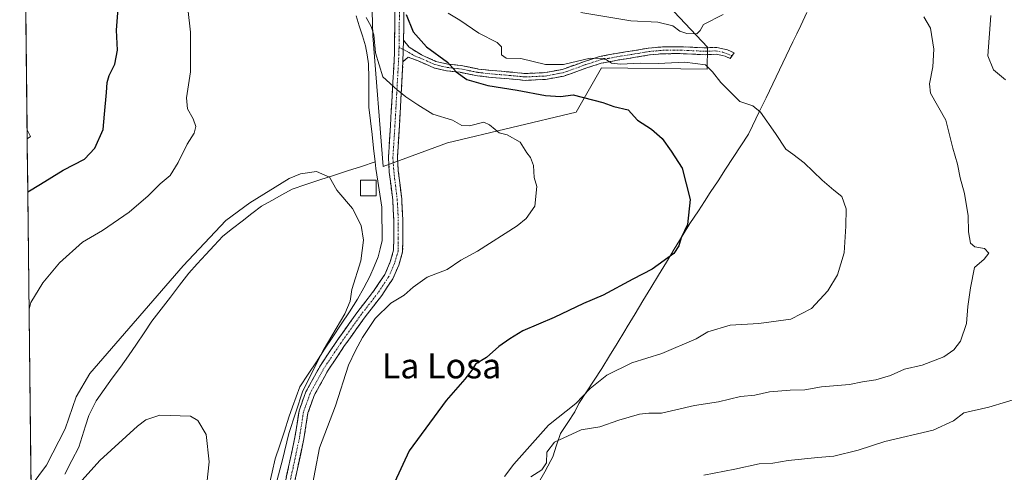
# Model space of a CAD drawing. Units: metres. Extents: x 576928 to 580376, y 4712665 to 4715017.
# Drawn here: x 576936 to 577251, y 4713948 to 4714093 of the extents above; entities that cross this region are included whole.
import ezdxf
from ezdxf.enums import TextEntityAlignment as Align

# ---------------------------------------------------------------- set-up
doc = ezdxf.new("R2010")
doc.units = ezdxf.units.M
doc.header["$MEASUREMENT"] = 0
doc.linetypes.add('TRAZO_Y_PUNTO', pattern=[1, 0.5, -0.25, 0, -0.25])
doc.linetypes.add('TRAZOSX2', pattern=[1.5, 1, -0.5])
for name, color, linetype, lineweight in [('Arbolado forestal CxS', 92, 'Continuous', 0), ('Camino', 19, 'TRAZOSX2', 0), ('Camino Cxs', 19, 'Continuous', 0), ('Camino eje', 19, 'TRAZO_Y_PUNTO', 0), ('Corriente natural lineal', 142, 'Continuous', 13), ('Cultivos leñosos CxS', 92, 'Continuous', 0), ('Curva de nivel maestra', 36, 'Continuous', 30), ('Curva de nivel normal', 36, 'Continuous', 0), ('Depósito genérico', 232, 'Continuous', 0), ('Depósito genérico Cxs', 232, 'Continuous', 0), ('Matorral CxS', 135, 'Continuous', 0), ('Municipio', 9, 'Continuous', 13), ('Municipio CxS', 142, 'Continuous', 0), ('Texto cartográfico', 19, 'Continuous', 0)]:
    doc.layers.add(name, color=color, linetype=linetype, lineweight=lineweight)
doc.styles.add('Arial', font='txt', dxfattribs={"height": 0.2})

# ---------------------------------------------------------------- blocks, each defined once
blk = doc.blocks.new('*U152')
at = {"layer": 'Cultivos leñosos CxS', "color": 92, "linetype": 'Continuous', "lineweight": 0}
for points in [[(576939.42, 4713933.29, 459.98), (576938.08, 4714054.82, 478.74), (576939.14, 4714055.58, 478.54), (576938.05, 4714057.71, 479.15), (576935.68, 4714271.6, 488.91)], [(577048.24, 4714111.46, 474.02), (577048.88, 4714087.78, 471.3), (577052.24, 4714045.98, 467.03), (577072.89, 4714053.55, 469.09), (577114.11, 4714063.35, 472.74), (577122.22, 4714077.54, 477.56), (577156.11, 4714077.14, 479.97), (577156.17, 4714084.12, 481.29), (577125.77, 4714116.55, 488.7)]]:
    blk.add_polyline3d(points, dxfattribs=at)
blk = doc.blocks.new('*U191')
at = {"layer": 'Curva de nivel normal', "color": 36, "linetype": 'Continuous', "lineweight": 0}
blk.add_polyline3d([(577073.06, 4714095.06, 480), (577076.77, 4714092.77, 480), (577082.94, 4714088.6, 480), (577088.78, 4714085.63, 480), (577090.17, 4714084.24, 480), (577090.17, 4714081.69, 480), (577091.61, 4714080.66, 480), (577096.36, 4714080.5, 480), (577104.3, 4714078.66, 480), (577110, 4714078.57, 480), (577118.62, 4714080.61, 480), (577123.18, 4714080.51, 480), (577125.42, 4714079.09, 480), (577128.32, 4714078.74, 480), (577134.72, 4714079.02, 480), (577140.41, 4714078.93, 480), (577148.95, 4714079.31, 480), (577155.55, 4714078.56, 480), (577157.81, 4714076.32, 480), (577160.48, 4714072.84, 480), (577166.62, 4714066.73, 480), (577170.74, 4714065.34, 480), (577173.18, 4714063.38, 480), (577178.01, 4714056.54, 480), (577181.28, 4714051.51, 480), (577183.61, 4714049.91, 480), (577187.22, 4714047.13, 480), (577192.92, 4714041.6, 480), (577196.71, 4714038.42, 480), (577199.25, 4714036.4, 480), (577200.66, 4714032.37, 480), (577200.56, 4714026.9, 480), (577200.07, 4714018.35, 480), (577197.84, 4714011.24, 480), (577194.8, 4714006.17, 480), (577189.5, 4714000.51, 480), (577182.88, 4713997.07, 480), (577172.62, 4713995.7, 480), (577163.52, 4713995.16, 480), (577156.36, 4713993, 480), (577152.52, 4713990.78, 480), (577141.58, 4713986.04, 480), (577131.96, 4713983.07, 480), (577123.88, 4713979.13, 480), (577118.6, 4713974.83, 480), (577113.96, 4713970.09, 480), (577105.25, 4713963.09, 480), (577094.16, 4713950.7, 480), (577091.09, 4713946.69, 480)], dxfattribs=at)
blk = doc.blocks.new('*U196')
at = {"layer": 'Curva de nivel normal', "color": 36, "linetype": 'Continuous', "lineweight": 0}
for points in [[(577099.58, 4713946.57, 485), (577103.14, 4713948.8, 485), (577104.56, 4713951.09, 485), (577104.69, 4713954.5, 485), (577107.18, 4713957.74, 485), (577115.73, 4713961.7, 485), (577121.68, 4713962.58, 485), (577127.82, 4713964.75, 485), (577134.43, 4713966.68, 485), (577137.41, 4713966.94, 485), (577141.41, 4713967.02, 485), (577152.08, 4713969.4, 485), (577159.74, 4713970.65, 485), (577166.74, 4713972.29, 485), (577171.41, 4713972.72, 485), (577176.08, 4713973.77, 485), (577182.74, 4713974.4, 485), (577187.41, 4713974.47, 485), (577192.74, 4713975.37, 485), (577201.74, 4713976.13, 485), (577205.86, 4713976.97, 485), (577210.14, 4713977.62, 485), (577214.91, 4713979.02, 485), (577219.33, 4713981.12, 485), (577224.98, 4713982.36, 485), (577231.94, 4713985.02, 485), (577235.14, 4713987.24, 485), (577237.33, 4713990.01, 485), (577239.24, 4713995.68, 485), (577239.66, 4714001.09, 485), (577240.56, 4714007.09, 485), (577241.86, 4714013.65, 485), (577244.96, 4714016.28, 485), (577246.41, 4714018.2, 485), (577244.99, 4714019.69, 485), (577241.92, 4714020.23, 485), (577240.52, 4714021.37, 485), (577239.9, 4714025.07, 485), (577239.81, 4714030.16, 485), (577238.62, 4714037.3, 485), (577237.22, 4714042.38, 485), (577236.32, 4714046.69, 485), (577234.83, 4714051.82, 485), (577232.65, 4714060.79, 485), (577227.72, 4714069.48, 485), (577227.42, 4714072.45, 485), (577228.42, 4714077.83, 485), (577228.8, 4714083.5, 485), (577227.65, 4714090.24, 485), (577225.56, 4714093.9, 485)], [(577161.25, 4714094.62, 485), (577154.93, 4714091.41, 485), (577153.88, 4714089.5, 485), (577152.82, 4714088.43, 485), (577149.57, 4714088.52, 485), (577147.37, 4714089.26, 485), (577145.08, 4714090.99, 485), (577140.33, 4714092.15, 485), (577131.64, 4714092.58, 485), (577115.57, 4714095.24, 485)]]:
    blk.add_polyline3d(points, dxfattribs=at)
blk = doc.blocks.new('*U202')
at = {"layer": 'Curva de nivel normal', "color": 36, "linetype": 'Continuous', "lineweight": 0}
blk.add_polyline3d([(576995.67, 4713944.43, 460), (576996.48, 4713951.43, 460), (576995.44, 4713960.16, 460), (576992.78, 4713964.66, 460), (576990.42, 4713965.99, 460), (576980.66, 4713966.34, 460), (576976.14, 4713964.8, 460), (576973.45, 4713962.8, 460), (576961.34, 4713951.78, 460), (576952.83, 4713942.38, 460)], dxfattribs=at)

msp = doc.modelspace()

# ---------------------------------------------------------------- linework, layer by layer
at = {"layer": 'Arbolado forestal CxS', "color": 92, "linetype": 'Continuous', "lineweight": 0}
msp.add_polyline3d([(576938.08, 4714054.82, 478.74), (576938.05, 4714057.71, 479.15), (576939.14, 4714055.58, 478.54), (576938.08, 4714054.82, 478.74)], close=True, dxfattribs=at)
for points in [[(576938.05, 4714057.71, 479.15), (576939.14, 4714055.58, 478.54), (576938.08, 4714054.82, 478.74)], [(576938.05, 4714057.71, 479.15), (576938.08, 4714054.82, 478.74)]]:
    msp.add_polyline3d(points, dxfattribs=at)
at = {"layer": 'Camino', "color": 19, "linetype": 'TRAZOSX2', "lineweight": 0}
for points in [[(577110.43, 4714163.83), (577106.96, 4714161.91), (577100.82, 4714160.23), (577089.41, 4714157.46), (577087.5, 4714157.17), (577078.43, 4714155.76), (577067.8, 4714150.83), (577062.56, 4714143.82), (577059.19, 4714130.32), (577059.01, 4714108.97), (577058.77, 4714086.38)], [(577019.69, 4713939.78), (577021.89, 4713949.77), (577023.94, 4713959.28), (577025.25, 4713967.76), (577027.45, 4713973.83), (577032.08, 4713982.24), (577037.47, 4713990.27), (577044.1, 4713999.56), (577049.38, 4714006.34), (577052.75, 4714011.42), (577054.5, 4714015.41), (577055.56, 4714019.12), (577055.6, 4714022.84), (577055.61, 4714028.89), (577055.28, 4714035.2), (577054.18, 4714044.18), (577053.9, 4714048.84), (577054.55, 4714059.13), (577055.85, 4714082.23), (577056.14, 4714109)], [(577058.77, 4714086.38), (577060.54, 4714084.12), (577064.46, 4714081.74), (577069.13, 4714079.62), (577072.92, 4714078.76), (577077.21, 4714078.27), (577082.76, 4714077.17), (577087.17, 4714076.68), (577092.84, 4714076.21), (577097.76, 4714075.73), (577104.06, 4714076.01), (577109.6, 4714077.05), (577113.63, 4714078.45), (577116.77, 4714079.6), (577121.55, 4714081.14), (577126.97, 4714082.17), (577132.76, 4714083.08), (577137.29, 4714083.86), (577141.83, 4714084.26), (577147.5, 4714084.29), (577155.44, 4714083.95), (577159.22, 4714084.09), (577162.63, 4714083.35), (577164.72, 4714082.32), (577164.08, 4714081.42)], [(577058.57, 4714079.46), (577057.42, 4714058.95), (577056.78, 4714048.85), (577057.07, 4714044.53), (577058.17, 4714035.46), (577058.52, 4714028.97), (577058.51, 4714022.83), (577058.46, 4714018.69), (577057.24, 4714014.42), (577055.31, 4714010.02), (577051.74, 4714004.64), (577046.43, 4713997.82), (577039.86, 4713988.61), (577034.57, 4713980.73), (577030.1, 4713972.62), (577028.08, 4713967.04), (577026.8, 4713958.75), (577024.73, 4713949.15), (577022.54, 4713939.19)], [(577164.08, 4714081.42), (577163.43, 4714080.51), (577161.9, 4714081.27), (577159.03, 4714081.89), (577155.44, 4714081.75), (577147.46, 4714082.1), (577141.93, 4714082.07), (577137.58, 4714081.68), (577133.12, 4714080.92), (577127.34, 4714080.01), (577122.1, 4714079.01), (577117.48, 4714077.53), (577114.36, 4714076.39), (577110.17, 4714074.92), (577104.31, 4714073.83), (577097.7, 4714073.53), (577092.65, 4714074.02), (577086.96, 4714074.5), (577082.42, 4714075), (577076.87, 4714076.11), (577072.55, 4714076.59), (577068.43, 4714077.53), (577063.44, 4714079.8), (577060.2, 4714080.98), (577058.57, 4714079.46)]]:
    msp.add_lwpolyline(points, dxfattribs=at)
at = {"layer": 'Camino Cxs', "color": 19, "linetype": 'Continuous', "lineweight": 0}
msp.add_lwpolyline([(577058.77, 4714086.38), (577058.57, 4714079.46)], dxfattribs=at)
msp.add_lwpolyline([(577058.77, 4714086.38), (577058.57, 4714079.46)], dxfattribs=at)
for points in [[(577021.16, 4713946.44, 465.51), (577021.89, 4713949.77, 465.62), (577022.92, 4713954.53, 465.49), (577023.94, 4713959.28, 465.41), (577024.6, 4713963.52, 465.19), (577025.25, 4713967.76, 465.4), (577026.35, 4713970.8, 465.36), (577027.45, 4713973.83, 465.24), (577029.77, 4713978.04, 465.46), (577032.08, 4713982.24, 465.92), (577034.78, 4713986.26, 466.15), (577037.47, 4713990.27, 466), (577039.68, 4713993.37, 465.93), (577041.89, 4713996.46, 466.01), (577044.1, 4713999.56, 466.2), (577046.74, 4714002.95, 466.79), (577049.38, 4714006.34, 466.6), (577051.07, 4714008.88, 466.65), (577052.75, 4714011.42, 466.65), (577054.5, 4714015.41, 466.58), (577055.56, 4714019.12, 466.66), (577055.6, 4714022.84, 466.66), (577055.61, 4714025.87, 466.69), (577055.61, 4714028.89, 466.75), (577055.45, 4714032.05, 466.79), (577055.28, 4714035.2, 466.83), (577054.73, 4714039.69, 466.88), (577054.18, 4714044.18, 467.03), (577053.9, 4714048.84, 467.2), (577054.12, 4714052.27, 467.35), (577054.33, 4714055.7, 467.65), (577054.55, 4714059.13, 468.02), (577054.81, 4714063.75, 468.54), (577055.07, 4714068.37, 469.29), (577055.33, 4714072.99, 470.06), (577055.59, 4714077.61, 470.99), (577055.85, 4714082.23, 471.88), (577055.9, 4714086.69, 472.63), (577055.95, 4714091.15, 473.37), (577056, 4714095.62, 474.16)], [(577058.87, 4714095.42, 475.16), (577058.82, 4714090.9, 474.25), (577058.77, 4714086.38, 473.21), (577058.67, 4714082.92, 472.33), (577058.57, 4714079.46, 471.88), (577058.34, 4714075.36, 471.12), (577058.11, 4714071.26, 470.3), (577057.88, 4714067.15, 469.5), (577057.65, 4714063.05, 468.74), (577057.42, 4714058.95, 468.22), (577057.21, 4714055.58, 467.85), (577056.99, 4714052.22, 467.55), (577056.78, 4714048.85, 467.36), (577057.07, 4714044.53, 467.18), (577057.62, 4714040, 467.19), (577058.17, 4714035.46, 467.2), (577058.35, 4714032.22, 467.17), (577058.52, 4714028.97, 467.12), (577058.52, 4714025.9, 467.05), (577058.51, 4714022.83, 467), (577058.46, 4714018.69, 467.08), (577057.24, 4714014.42, 467.05), (577055.31, 4714010.02, 467.22), (577053.53, 4714007.33, 467.41), (577051.74, 4714004.64, 467.31), (577049.09, 4714001.23, 467.82), (577046.43, 4713997.82, 467.62), (577044.24, 4713994.75, 468.01), (577042.05, 4713991.68, 467.53), (577039.86, 4713988.61, 467.52), (577037.22, 4713984.67, 467.61), (577034.57, 4713980.73, 467.29), (577032.34, 4713976.68, 466.81), (577030.1, 4713972.62, 466.62), (577029.09, 4713969.83, 466.76), (577028.08, 4713967.04, 466.66), (577027.44, 4713962.9, 466.52), (577026.8, 4713958.75, 466.43), (577025.77, 4713953.95, 466.38), (577024.73, 4713949.15, 466.83), (577024, 4713945.83, 466.82)]]:
    msp.add_polyline3d(points, dxfattribs=at)
msp.add_polyline3d([(577058.57, 4714079.46, 471.88), (577058.67, 4714082.92, 472.33), (577058.77, 4714086.38, 473.21), (577060.54, 4714084.12, 472.82), (577064.46, 4714081.74, 473.71), (577066.8, 4714080.68, 474.26), (577069.13, 4714079.62, 474.41), (577072.92, 4714078.76, 474.75), (577077.21, 4714078.27, 475.22), (577079.99, 4714077.72, 475.5), (577082.76, 4714077.17, 476), (577087.17, 4714076.68, 477.08), (577090.01, 4714076.45, 477.32), (577092.84, 4714076.21, 477.53), (577097.76, 4714075.73, 477.8), (577100.91, 4714075.87, 478.14), (577104.06, 4714076.01, 478.73), (577106.83, 4714076.53, 479.38), (577109.6, 4714077.05, 479.37), (577113.63, 4714078.45, 479.2), (577116.77, 4714079.6, 479.31), (577119.16, 4714080.37, 479.9), (577121.55, 4714081.14, 480.5), (577124.26, 4714081.66, 481.11), (577126.97, 4714082.17, 481.41), (577129.87, 4714082.63, 481.06), (577132.76, 4714083.08, 480.99), (577137.29, 4714083.86, 481.44), (577141.83, 4714084.26, 481.8), (577144.67, 4714084.28, 482.03), (577147.5, 4714084.29, 482.23), (577151.47, 4714084.12, 482.32), (577155.44, 4714083.95, 482.42), (577159.22, 4714084.09, 482.2), (577162.63, 4714083.35, 481.48), (577164.72, 4714082.32, 481.27), (577163.43, 4714080.51, 481.13), (577161.9, 4714081.27, 481.26), (577159.03, 4714081.89, 481.42), (577155.44, 4714081.75, 481.36), (577151.45, 4714081.93, 481.17), (577147.46, 4714082.1, 481.05), (577144.7, 4714082.09, 480.91), (577141.93, 4714082.07, 480.78), (577137.58, 4714081.68, 480.55), (577133.12, 4714080.92, 480.12), (577130.23, 4714080.47, 480.13), (577127.34, 4714080.01, 480.56), (577124.72, 4714079.51, 480.13), (577122.1, 4714079.01, 479.17), (577117.48, 4714077.53, 478.35), (577114.36, 4714076.39, 478.49), (577110.17, 4714074.92, 478.61), (577107.24, 4714074.38, 478.55), (577104.31, 4714073.83, 477.99), (577101.01, 4714073.68, 477.39), (577097.7, 4714073.53, 476.96), (577095.18, 4714073.78, 476.78), (577092.65, 4714074.02, 476.62), (577089.81, 4714074.26, 476.46), (577086.96, 4714074.5, 476.3), (577082.42, 4714075, 475.39), (577079.65, 4714075.56, 474.96), (577076.87, 4714076.11, 474.63), (577072.55, 4714076.59, 474.08), (577068.43, 4714077.53, 473.7), (577065.94, 4714078.67, 473.55), (577063.44, 4714079.8, 473.06), (577060.2, 4714080.98, 472.34), (577058.57, 4714079.46, 471.88)], close=True, dxfattribs=at)
at = {"layer": 'Camino eje', "color": 19, "linetype": 'TRAZO_Y_PUNTO', "lineweight": 0}
for points in [[(577110.91, 4714165.74), (577106.42, 4714163.25), (577103.35, 4714162.41), (577100.47, 4714161.63), (577094.84, 4714160.26), (577089.13, 4714158.87), (577088.18, 4714158.73), (577078.01, 4714157.15), (577066.87, 4714151.98), (577061.24, 4714144.45), (577057.76, 4714130.51), (577057.58, 4714108.99), (577057.46, 4714097.69), (577057.3, 4714084.07)], [(577057.3, 4714084.07), (577057.21, 4714080.85), (577056.56, 4714069.3), (577055.99, 4714059.04), (577055.34, 4714048.85), (577055.48, 4714046.52), (577055.63, 4714044.36), (577056.18, 4714039.87), (577056.73, 4714035.33), (577056.9, 4714032.09), (577057.07, 4714028.93), (577057.06, 4714022.84), (577057.04, 4714020.98), (577057.01, 4714018.91), (577055.87, 4714014.92), (577054.03, 4714010.72), (577050.56, 4714005.49), (577045.27, 4713998.69), (577038.67, 4713989.44), (577033.33, 4713981.49), (577031.09, 4713977.43), (577028.78, 4713973.23), (577026.67, 4713967.4), (577025.37, 4713959.02), (577023.31, 4713949.46), (577021.12, 4713939.49)], [(577057.3, 4714084.07), (577058.68, 4714083.39)], [(577058.68, 4714083.39), (577060.37, 4714082.55), (577062.33, 4714081.36), (577063.95, 4714080.77), (577066.29, 4714079.71), (577068.78, 4714078.58), (577070.84, 4714078.11), (577072.74, 4714077.68), (577074.9, 4714077.44), (577077.04, 4714077.19), (577079.82, 4714076.64), (577082.59, 4714076.09), (577084.86, 4714075.84), (577087.07, 4714075.59), (577089.91, 4714075.35), (577092.75, 4714075.12), (577097.73, 4714074.63), (577101.04, 4714074.78), (577104.19, 4714074.92), (577106.96, 4714075.44), (577109.89, 4714075.99), (577111.98, 4714076.72), (577114, 4714077.42), (577117.13, 4714078.57), (577119.44, 4714079.31), (577121.83, 4714080.08), (577124.54, 4714080.59), (577127.16, 4714081.09), (577132.94, 4714082), (577135.17, 4714082.38), (577137.44, 4714082.77), (577139.71, 4714082.97), (577141.88, 4714083.17), (577147.48, 4714083.2), (577151.45, 4714083.03), (577155.44, 4714082.85), (577158.71, 4714082.97), (577161, 4714082.61), (577164.08, 4714081.42)]]:
    msp.add_lwpolyline(points, dxfattribs=at)
at = {"layer": 'Corriente natural lineal', "color": 142, "linetype": 'Continuous', "lineweight": 13}
for points in [[(577043.57, 4714094.18, 469), (577044.55, 4714090.99, 468.72), (577045.54, 4714087.8, 467.98), (577046.52, 4714084.61, 467.21), (577047.04, 4714081.72, 467.42), (577047.55, 4714078.82, 467.72), (577047.57, 4714074.2, 467.48), (577047.6, 4714069.58, 467.3), (577047.62, 4714064.96, 467.23), (577048.13, 4714060.58, 467.32), (577048.64, 4714056.2, 467.25), (577049.15, 4714051.82, 467.09), (577049.66, 4714047.44, 467)], [(577049.66, 4714047.44, 467), (577045.22, 4714045.99, 466.74), (577040.78, 4714044.54, 466.21), (577036.33, 4714043.09, 465.41), (577031.89, 4714041.65, 464.13), (577027.45, 4714040.2, 463.83), (577023.01, 4714038.75, 463.33), (577019.74, 4714036.94, 463.43), (577016.48, 4714035.12, 463.59), (577013.21, 4714033.31, 463.67), (577010.1, 4714030.89, 463.7), (577007, 4714028.48, 463.03), (577003.89, 4714026.06, 463.59), (577000.78, 4714023.64, 463.24), (576998.06, 4714020.7, 463.44), (576995.35, 4714017.75, 463.48), (576992.63, 4714014.81, 463.36), (576989.91, 4714011.86, 463.37), (576986.96, 4714008, 462.6), (576984, 4714004.14, 462.88), (576981.05, 4714000.28, 462.57), (576978.09, 4713996.42, 462.4), (576975.59, 4713992.74, 462.27), (576973.09, 4713989.05, 462.24), (576970.59, 4713985.37, 462.2), (576967.99, 4713981.76, 462.08), (576965.38, 4713978.15, 462), (576962.78, 4713974.54, 461.73), (576960.17, 4713970.93, 461.7), (576959, 4713968.6, 461.52), (576957.82, 4713966.27, 461.36), (576956.77, 4713962.88, 461.09), (576955.72, 4713959.5, 461.32), (576954.67, 4713956.11, 461.25), (576952.39, 4713951.8, 460.88), (576950.11, 4713947.48, 460.95)], [(577049.66, 4714047.44, 467), (577049.9, 4714045.36, 466.95), (577050.53, 4714041.22, 466.69), (577051.15, 4714037.07, 466.34), (577051.78, 4714032.93, 466.24), (577051.83, 4714029.36, 466.1), (577051.89, 4714025.79, 465.97), (577051.94, 4714022.22, 465.91), (577051.29, 4714019.65, 465.82), (577050.63, 4714017.07, 465.8), (577049.31, 4714013.92, 465.76), (577047.99, 4714010.77, 465.73), (577046, 4714007.11, 465.7), (577044.01, 4714003.44, 465.81), (577041.37, 4713999.44, 465.19), (577038.73, 4713995.44, 465.24), (577036.09, 4713991.44, 465.17), (577033.46, 4713987.43, 465.35), (577030.82, 4713983.43, 465.32), (577028.18, 4713979.43, 464.74), (577025.54, 4713975.43, 464.41), (577024.36, 4713972.2, 464.54), (577023.17, 4713968.96, 464.57), (577021.99, 4713965.73, 464.21), (577020.54, 4713961.26, 464.11), (577019.09, 4713956.79, 464.14), (577017.64, 4713952.32, 463.99), (577016.63, 4713948.13, 464), (577015.63, 4713943.93, 463.86)]]:
    msp.add_polyline3d(points, dxfattribs=at)
at = {"layer": 'Cultivos leñosos CxS', "color": 92, "linetype": 'Continuous', "lineweight": 0}
for points in [[(576935.68, 4714271.6, 488.91), (576938.05, 4714057.71, 479.15)], [(577048.24, 4714111.46, 474.02), (577048.88, 4714087.78, 471.3), (577052.24, 4714045.98, 467.03), (577072.89, 4714053.55, 469.09), (577114.11, 4714063.35, 472.74), (577122.22, 4714077.54, 477.56), (577156.11, 4714077.14, 479.97), (577156.17, 4714084.12, 481.29), (577125.77, 4714116.55, 488.7)], [(576938.05, 4714057.71, 479.15), (576939.14, 4714055.58, 478.54), (576938.08, 4714054.82, 478.74)], [(576938.08, 4714054.82, 478.74), (576939.42, 4713933.29, 459.98)]]:
    msp.add_polyline3d(points, dxfattribs=at)
at = {"layer": 'Curva de nivel maestra', "color": 36, "linetype": 'Continuous', "lineweight": 30}
for points in [[(576938.27, 4714037.89, 475), (576942.34, 4714040.3, 475), (576949.66, 4714044.77, 475), (576956.43, 4714048.27, 475), (576959.72, 4714051.78, 475), (576962.43, 4714057.78, 475), (576962.83, 4714062.76, 475), (576963.54, 4714069.62, 475), (576963.7, 4714072.86, 475), (576964.36, 4714075.11, 475), (576966.22, 4714078.73, 475), (576967.02, 4714083.16, 475), (576966.72, 4714089.64, 475), (576967.26, 4714096.55, 475)], [(577059.54, 4714094.58, 475), (577061.8, 4714089.12, 475), (577066.12, 4714084.32, 475), (577072.83, 4714079.32, 475), (577075.61, 4714076.24, 475), (577079.02, 4714073.84, 475), (577085.74, 4714071.84, 475), (577095.14, 4714070.4, 475), (577104.3, 4714068.69, 475), (577109.05, 4714068.42, 475), (577113.16, 4714068.91, 475), (577122.61, 4714066.4, 475), (577126.18, 4714065.12, 475), (577130.79, 4714064.13, 475), (577133.77, 4714060.78, 475), (577138.2, 4714057.87, 475), (577141.7, 4714054.89, 475), (577144.54, 4714050.82, 475), (577148.04, 4714045.41, 475), (577150.6, 4714035.38, 475), (577149.81, 4714027.41, 475), (577147.72, 4714023.08, 475), (577147.04, 4714020.6, 475), (577145.38, 4714018.13, 475), (577138.44, 4714013.08, 475), (577132.26, 4714009.92, 475), (577122.75, 4714004.81, 475), (577116.42, 4714002.14, 475), (577107.09, 4713997.61, 475), (577097.04, 4713993.32, 475), (577092.86, 4713990.79, 475), (577089.28, 4713988.37, 475), (577085.37, 4713984.85, 475), (577081.86, 4713982.7, 475), (577080.6, 4713980.79, 475), (577078.39, 4713977.87, 475), (577072.43, 4713970.99, 475), (577060.55, 4713954.96, 475), (577055.84, 4713944.76, 475)]]:
    msp.add_polyline3d(points, dxfattribs=at)
at = {"layer": 'Curva de nivel normal', "color": 36, "linetype": 'Continuous', "lineweight": 0}
for points in [[(576938.68, 4714000.3, 470), (576939.28, 4714002.43, 470), (576943.06, 4714008.76, 470), (576948.44, 4714015.08, 470), (576955.79, 4714021.72, 470), (576962.25, 4714025.47, 470), (576970.75, 4714031.36, 470), (576976.91, 4714036.58, 470), (576980.7, 4714040.42, 470), (576983.9, 4714043.08, 470), (576986.53, 4714047.25, 470), (576989.34, 4714053.1, 470), (576991.58, 4714056.59, 470), (576992.15, 4714058.79, 470), (576991.35, 4714061.25, 470), (576989.44, 4714064.46, 470), (576989.15, 4714067.98, 470), (576990.48, 4714076.24, 470), (576990.45, 4714088.98, 470), (576988.09, 4714109.89, 470)], [(577046.72, 4714093.65, 470), (577048.36, 4714090.75, 470), (577049.21, 4714088.1, 470), (577049.8, 4714082.3, 470), (577052.1, 4714074.64, 470), (577056.69, 4714070.46, 470), (577059.49, 4714068.24, 470), (577063.35, 4714065.72, 470), (577068.09, 4714062.75, 470), (577074.43, 4714060.75, 470), (577077.43, 4714059.1, 470), (577079.95, 4714058.95, 470), (577084.52, 4714060.18, 470), (577086.28, 4714059.28, 470), (577088.15, 4714057.82, 470), (577089.42, 4714056.7, 470), (577091.93, 4714056.06, 470), (577096.12, 4714053.74, 470), (577098.31, 4714050.37, 470), (577099.46, 4714048.83, 470), (577100.41, 4714046.3, 470), (577100.66, 4714042.39, 470), (577101.49, 4714039.58, 470), (577100.83, 4714033.28, 470), (577098.07, 4714029.27, 470), (577095.17, 4714026.95, 470), (577082.42, 4714018.89, 470), (577077.14, 4714015.93, 470), (577072.72, 4714013.02, 470), (577066.31, 4714010.48, 470), (577061.82, 4714007.33, 470), (577058.98, 4714004.78, 470), (577054.66, 4714002.22, 470), (577049.6, 4713997.3, 470), (577045.57, 4713991.23, 470), (577043.38, 4713987.09, 470), (577041.06, 4713982.4, 470), (577036.96, 4713969.31, 470), (577031.83, 4713955.92, 470), (577029.05, 4713941.4, 470)], [(577247, 4714094.31, 490), (577246.03, 4714081.34, 490), (577247.86, 4714076.95, 490), (577251.72, 4714073.71, 490)], [(577017.42, 4713942.4, 465), (577019.96, 4713952.09, 465), (577021.92, 4713960.43, 465), (577026.47, 4713974.09, 465), (577033.03, 4713987.09, 465), (577039.96, 4713998.76, 465), (577041.67, 4714002.8, 465), (577042.19, 4714006.57, 465), (577045.02, 4714015.79, 465), (577045.96, 4714022.42, 465), (577045.18, 4714027.06, 465), (577042.37, 4714032.54, 465), (577037.35, 4714038.39, 465), (577035.03, 4714042.56, 465), (577030.79, 4714044.4, 465), (577025.68, 4714043.63, 465), (577022.1, 4714042.11, 465), (577009.46, 4714034.28, 465), (577001.76, 4714028.64, 465), (576988.09, 4714014.14, 465), (576958.14, 4713979.72, 465), (576953.82, 4713972.24, 465), (576950.26, 4713961.97, 465), (576944.3, 4713950.29, 465), (576939.31, 4713943.69, 465)], [(577257.73, 4713972.34, 490), (577246.4, 4713968.88, 490), (577238.4, 4713967.08, 490), (577235.07, 4713964.51, 490), (577228.55, 4713961.54, 490), (577213.02, 4713957.94, 490), (577204.56, 4713955.19, 490), (577196.74, 4713953.19, 490), (577191.57, 4713952.78, 490), (577182.04, 4713951.78, 490), (577177.19, 4713950.94, 490), (577172.78, 4713950.72, 490), (577164.99, 4713949.07, 490), (577155.05, 4713947.14, 490)]]:
    msp.add_polyline3d(points, dxfattribs=at)
at = {"layer": 'Depósito genérico', "color": 232, "linetype": 'Continuous', "lineweight": 0}
msp.add_polyline3d([(577049.92, 4714036.54, 466.23), (577044.92, 4714036.54, 465.74), (577044.92, 4714041.54, 466.39), (577049.92, 4714041.54, 466.7), (577049.92, 4714036.54, 466.23)], dxfattribs=at)
at = {"layer": 'Depósito genérico Cxs', "color": 232, "linetype": 'Continuous', "lineweight": 0}
msp.add_polyline3d([(577049.92, 4714036.54, 466.23), (577044.92, 4714036.54, 465.74), (577044.92, 4714041.54, 466.39), (577049.92, 4714041.54, 466.7), (577049.92, 4714036.54, 466.23)], close=True, dxfattribs=at)
at = {"layer": 'Matorral CxS', "color": 135, "linetype": 'Continuous', "lineweight": 0}
for points in [[(577125.77, 4714116.55, 488.7), (577156.17, 4714084.12, 481.29), (577156.11, 4714077.14, 479.97), (577122.22, 4714077.54, 477.56), (577114.11, 4714063.35, 472.74), (577072.89, 4714053.55, 469.09), (577052.24, 4714045.98, 467.03), (577048.88, 4714087.78, 471.3), (577048.24, 4714111.46, 474.02)], [(577048.24, 4714111.46, 474.02), (577048.88, 4714087.78, 471.3), (577052.24, 4714045.98, 467.03), (577072.89, 4714053.55, 469.09), (577114.11, 4714063.35, 472.74), (577122.22, 4714077.54, 477.56), (577156.11, 4714077.14, 479.97), (577156.17, 4714084.12, 481.29), (577125.77, 4714116.55, 488.7)]]:
    msp.add_polyline3d(points, dxfattribs=at)
at = {"layer": 'Municipio', "color": 9, "linetype": 'Continuous', "lineweight": 13}
for points in [[(577188.05, 4714095.26, 482.79), (577186.08, 4714091.09, 482.31)], [(577188.05, 4714095.26, 482.79), (577186.08, 4714091.09, 482.31)], [(577186.08, 4714091.09, 482.31), (577184.83, 4714088.48, 482.04), (577183.58, 4714085.88, 481.74), (577181.42, 4714081.4, 481.33), (577179.27, 4714076.91, 480.99), (577177.12, 4714072.43, 480.67), (577174.96, 4714067.95, 480.33), (577172.8, 4714063.46, 479.94), (577170.65, 4714058.98, 479.6), (577169.39, 4714056.35, 478.65), (577166.93, 4714052.6, 476.74), (577164.48, 4714048.86, 476.14), (577162.02, 4714045.11, 475.88), (577159.57, 4714041.37, 475.65), (577157.11, 4714037.62, 475.49), (577155.2, 4714034.71, 475.37), (577153.28, 4714031.79, 475.2), (577150.58, 4714027.74, 475), (577148.07, 4714023.61, 475.2), (577145.56, 4714019.47, 474.91), (577143.05, 4714015.34, 475.03), (577140.54, 4714011.21, 475.26), (577138.02, 4714007.07, 475.54), (577135.51, 4714002.94, 475.83), (577133, 4713998.8, 476.19), (577130.49, 4713994.67, 476.69), (577129.7, 4713993.37, 476.81), (577127.25, 4713989.33, 477.1), (577124.79, 4713985.29, 477.53), (577122.34, 4713981.25, 478.31), (577119.89, 4713977.54, 479.06), (577117.45, 4713973.82, 480.06), (577115, 4713970.11, 480.65), (577113.71, 4713967.44, 481.41), (577111.39, 4713963.96, 483.31), (577109.07, 4713960.48, 483.83), (577107.83, 4713956.73, 484.85), (577106.59, 4713952.99, 485.79), (577105.95, 4713951.82, 485.66), (577104.01, 4713948.22, 485.58), (577102.07, 4713944.63, 485.88)], [(577186.08, 4714091.09, 482.31), (577184.83, 4714088.48, 482.04), (577183.58, 4714085.88, 481.74), (577181.42, 4714081.4, 481.33), (577179.27, 4714076.91, 480.99), (577177.12, 4714072.43, 480.67), (577174.96, 4714067.95, 480.33), (577172.8, 4714063.46, 479.94), (577170.65, 4714058.98, 479.6), (577169.39, 4714056.35, 478.65), (577166.93, 4714052.6, 476.74), (577164.48, 4714048.86, 476.14), (577162.02, 4714045.11, 475.88), (577159.57, 4714041.37, 475.65), (577157.11, 4714037.62, 475.49), (577155.2, 4714034.71, 475.37), (577153.28, 4714031.79, 475.2), (577150.58, 4714027.74, 475), (577148.07, 4714023.61, 475.2), (577145.56, 4714019.47, 474.91), (577143.05, 4714015.34, 475.03), (577140.54, 4714011.21, 475.26), (577138.02, 4714007.07, 475.54), (577135.51, 4714002.94, 475.83), (577133, 4713998.8, 476.19), (577130.49, 4713994.67, 476.69), (577129.7, 4713993.37, 476.81), (577127.25, 4713989.33, 477.1), (577124.79, 4713985.29, 477.53), (577122.34, 4713981.25, 478.31), (577119.89, 4713977.54, 479.06), (577117.45, 4713973.82, 480.06), (577115, 4713970.11, 480.65), (577113.71, 4713967.44, 481.41), (577111.39, 4713963.96, 483.31), (577109.07, 4713960.48, 483.83), (577107.83, 4713956.73, 484.85), (577106.59, 4713952.99, 485.79), (577105.95, 4713951.82, 485.66), (577104.01, 4713948.22, 485.58), (577102.07, 4713944.63, 485.88)]]:
    msp.add_polyline3d(points, dxfattribs=at)
at = {"layer": 'Municipio CxS', "color": 142, "linetype": 'Continuous', "lineweight": 0}
for points in [[(576939.28, 4713945.93, 465.72), (576939.23, 4713950.91, 466.97), (576939.17, 4713955.9, 467.61), (576939.12, 4713960.89, 467.85), (576939.06, 4713965.87, 468.11), (576939.01, 4713970.86, 468.36), (576938.95, 4713975.85, 468.56), (576938.9, 4713980.83, 468.87), (576938.84, 4713985.82, 469.21), (576938.79, 4713990.8, 469.31), (576938.73, 4713995.79, 469.52), (576938.68, 4714000.78, 469.87), (576938.62, 4714005.76, 470.49), (576938.57, 4714010.75, 471.27), (576938.51, 4714015.73, 471.92), (576938.46, 4714020.72, 472.57), (576938.4, 4714025.71, 473.21), (576938.35, 4714030.69, 473.77), (576938.29, 4714035.68, 474.38), (576938.24, 4714040.67, 475.62), (576938.18, 4714045.65, 477.29), (576938.13, 4714050.64, 478.66), (576938.07, 4714055.62, 479.28), (576938.02, 4714060.61, 479.21), (576937.96, 4714065.6, 479.14), (576937.9, 4714070.58, 479.14), (576937.85, 4714075.57, 479.18), (576937.79, 4714080.56, 479.29), (576937.74, 4714085.54, 479.35), (576937.68, 4714090.53, 479.41), (576937.63, 4714095.51, 479.49)], [(577102.07, 4713944.63, 485.88), (577104.01, 4713948.22, 485.58), (577105.95, 4713951.82, 485.66), (577106.59, 4713952.99, 485.79), (577107.83, 4713956.73, 484.85), (577109.07, 4713960.48, 483.83), (577111.39, 4713963.96, 483.31), (577113.71, 4713967.44, 481.41), (577115, 4713970.11, 480.65), (577117.45, 4713973.82, 480.06), (577119.89, 4713977.54, 479.06), (577122.34, 4713981.25, 478.31), (577124.79, 4713985.29, 477.53), (577127.25, 4713989.33, 477.1), (577129.7, 4713993.37, 476.81), (577130.49, 4713994.67, 476.69), (577133, 4713998.8, 476.19), (577135.51, 4714002.94, 475.83), (577138.02, 4714007.07, 475.54), (577140.54, 4714011.21, 475.26), (577143.05, 4714015.34, 475.03), (577145.56, 4714019.47, 474.91), (577148.07, 4714023.61, 475.2), (577150.58, 4714027.74, 475), (577153.28, 4714031.79, 475.2), (577155.2, 4714034.71, 475.37), (577157.11, 4714037.62, 475.49), (577159.57, 4714041.37, 475.65), (577162.02, 4714045.11, 475.88), (577164.48, 4714048.86, 476.14), (577166.93, 4714052.6, 476.74), (577169.39, 4714056.35, 478.65), (577170.65, 4714058.98, 479.6), (577172.8, 4714063.46, 479.94), (577174.96, 4714067.95, 480.33), (577177.12, 4714072.43, 480.67), (577179.27, 4714076.91, 480.99), (577181.42, 4714081.4, 481.33), (577183.58, 4714085.88, 481.74), (577184.83, 4714088.48, 482.04), (577186.08, 4714091.09, 482.31), (577188.05, 4714095.26, 482.79)], [(577188.05, 4714095.26, 482.79), (577186.08, 4714091.09, 482.31), (577184.83, 4714088.48, 482.04), (577183.58, 4714085.88, 481.74), (577181.42, 4714081.4, 481.33), (577179.27, 4714076.91, 480.99), (577177.12, 4714072.43, 480.67), (577174.96, 4714067.95, 480.33), (577172.8, 4714063.46, 479.94), (577170.65, 4714058.98, 479.6), (577169.39, 4714056.35, 478.65), (577166.93, 4714052.6, 476.74), (577164.48, 4714048.86, 476.14), (577162.02, 4714045.11, 475.88), (577159.57, 4714041.37, 475.65), (577157.11, 4714037.62, 475.49), (577155.2, 4714034.71, 475.37), (577153.28, 4714031.79, 475.2), (577150.58, 4714027.74, 475), (577148.07, 4714023.61, 475.2), (577145.56, 4714019.47, 474.91), (577143.05, 4714015.34, 475.03), (577140.54, 4714011.21, 475.26), (577138.02, 4714007.07, 475.54), (577135.51, 4714002.94, 475.83), (577133, 4713998.8, 476.19), (577130.49, 4713994.67, 476.69), (577129.7, 4713993.37, 476.81), (577127.25, 4713989.33, 477.1), (577124.79, 4713985.29, 477.53), (577122.34, 4713981.25, 478.31), (577119.89, 4713977.54, 479.06), (577117.45, 4713973.82, 480.06), (577115, 4713970.11, 480.65), (577113.71, 4713967.44, 481.41), (577111.39, 4713963.96, 483.31), (577109.07, 4713960.48, 483.83), (577107.83, 4713956.73, 484.85), (577106.59, 4713952.99, 485.79), (577105.95, 4713951.82, 485.66), (577104.01, 4713948.22, 485.58), (577102.07, 4713944.63, 485.88)]]:
    msp.add_polyline3d(points, dxfattribs=at)

# ---------------------------------------------------------------- block references
at = {"layer": 'Cultivos leñosos CxS', "color": 92, "linetype": 'Continuous', "lineweight": 0}
msp.add_blockref('*U152', (0, 0), dxfattribs=at)
at = {"layer": 'Curva de nivel normal', "color": 36, "linetype": 'Continuous', "lineweight": 0}
for name in ['*U202', '*U196', '*U191']:
    msp.add_blockref(name, (0, 0), dxfattribs=at)

# ---------------------------------------------------------------- texts
at = {"layer": 'Texto cartográfico', "color": 19, "linetype": 'Continuous', "lineweight": 0, "style": 'Arial'}
msp.add_text('La Losa', height=8, dxfattribs=at).set_placement((577070.92, 4713982.13), align=Align.MIDDLE_CENTER)

doc.saveas('drawing.dxf')
